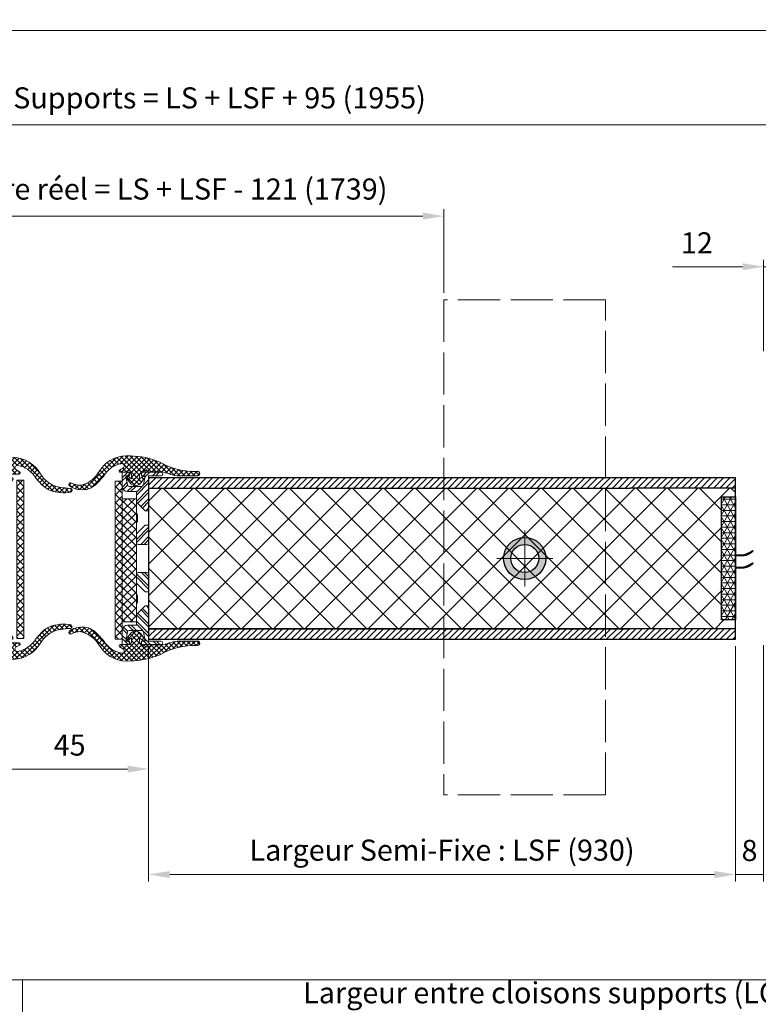
# Model space of a CAD drawing. Units: millimetres. Extents: x 0 to 353, y -12 to 494.
# Drawn here: x 176 to 281, y 282 to 422 of the extents above; entities that cross this region are included whole.
import ezdxf

# ---------------------------------------------------------------- set-up
doc = ezdxf.new("R2010")
doc.units = ezdxf.units.MM
doc.header["$PDMODE"] = 2
doc.header["$PDSIZE"] = 10
for name, pattern in [('AM_ISO02W050', [7.5, 6, -1.5]), ('AM_ISO08W050', [18, 12, -1.5, 3, -1.5]), ('AM_ISO08W050x2', [9, 6, -0.75, 1.5, -0.75])]:
    doc.linetypes.add(name, pattern=pattern)
for name, color, linetype, lineweight in [('AEL-AM_0', 7, 'Continuous', 40), ('AEL-AM_2', 6, 'Continuous', 20), ('AEL-AM_8', 1, 'Continuous', 15), ('AM_0', 7, 'Continuous', 40), ('AM_1', 30, 'Continuous', 30), ('AM_2', 6, 'Continuous', 20), ('AM_3', 1, 'AM_ISO02W050', 15), ('AM_5', 3, 'Continuous', 20), ('AM_7', 4, 'AM_ISO08W050', 18), ('AM_8', 1, 'Continuous', 15)]:
    doc.layers.add(name, color=color, linetype=linetype, lineweight=lineweight)
doc.layers.add('AM_VIEWS', color=1, linetype='Continuous', lineweight=15, plot=False)
doc.styles.get("Standard").update_dxf_attribs({"font": 'arial.ttf'})
doc.dimstyles.new('MAL-ISO$0', dxfattribs={"dimtxt": 3, "dimasz": 3, "dimexe": 1, "dimexo": 1, "dimgap": 1.5, "dimtad": 1, "dimtxsty": 'Standard', "dimcen": 0, "dimclrd": 256, "dimclre": 256, "dimclrt": 3, "dimadec": 1, "dimazin": 2, "dimtp": 0.1, "dimtm": 0.1, "dimtfac": 0.71, "dimtmove": 0, "dimatfit": 3, "dimfxl": 1, "dimlwd": -1, "dimlwe": -1, "dimarcsym": 1})
pattern_1 = [(45, (697.4247843897651, -84.30601415927998), (-0.4490128060534576, 0.4490128060534577), [])]
pattern_2 = [(45, (-156.8887461290738, -245.1853109604601), (-1.347038418160373, 1.347038418160373), []), (45, (-155.9907201290738, -245.1853109604601), (-1.347038418160373, 1.347038418160373), [])]

# ---------------------------------------------------------------- blocks, each defined once
blk = doc.blocks.new('*D23')
at = {"layer": 'AM_5', "transparency": 16777216}
for p, q in [((201.3536008430221, 268.1774938959812), (201.3536008430221, 280.8220575971649)), ((303.3646195947264, 268.1774938959811), (303.3646195947264, 280.8220575971649)), ((204.3536008430221, 279.8220575971649), (300.3646195947264, 279.8220575971649))]:
    blk.add_line(p, q, dxfattribs=at)
for points in [[(204.3536008430221, 280.3220575971649), (204.3536008430221, 279.3220575971649), (201.3536008430221, 279.8220575971649)], [(300.3646195947264, 280.3220575971649), (300.3646195947264, 279.3220575971649), (303.3646195947264, 279.8220575971649)]]:
    blk.add_solid(points, dxfattribs=at)
at = {"layer": 'Defpoints', "color": 0, "transparency": 16777216}
for p in [(303.3646195947264, 279.8220575971649), (201.3536008430221, 267.1774938959812), (303.3646195947264, 267.1774938959811)]:
    blk.add_point(p, dxfattribs=at)
at = {"layer": 'AM_5', "color": 3, "transparency": 16777216, "insert": (252.3591102188743, 283.2886333133996), "char_height": 3, "attachment_point": 5}
blk.add_mtext('Largeur entre cloisons supports (LCS)', dxfattribs=at)
blk = doc.blocks.new('*D30')
at = {"layer": 'AM_5', "transparency": 16777216}
for p, q in [((278.2445157865301, 332.970174316874), (278.2445157865301, 299.5026630542921)), ((282.2445157865301, 333.1215026639814), (282.2445157865301, 299.5026630542921)), ((275.2445157865301, 300.5026630542921), (272.2445157865301, 300.5026630542921)), ((278.2445157865301, 300.5026630542921), (282.2445157865301, 300.5026630542921)), ((285.2445157865301, 300.5026630542921), (288.2445157865301, 300.5026630542921))]:
    blk.add_line(p, q, dxfattribs=at)
for points in [[(275.2445157865301, 301.0026630542921), (275.2445157865301, 300.0026630542921), (278.2445157865301, 300.5026630542921)], [(285.2445157865301, 301.0026630542921), (285.2445157865301, 300.0026630542921), (282.2445157865301, 300.5026630542921)]]:
    blk.add_solid(points, dxfattribs=at)
at = {"layer": 'Defpoints', "color": 0, "transparency": 16777216}
for p in [(278.2445157865301, 333.970174316874), (282.2445157865301, 334.1215026639814), (282.2445157865301, 300.5026630542921)]:
    blk.add_point(p, dxfattribs=at)
at = {"layer": 'AM_5', "color": 3, "transparency": 16777216, "insert": (280.2445157865301, 303.5343820174572), "char_height": 3, "attachment_point": 5}
blk.add_mtext('8', dxfattribs=at)
blk = doc.blocks.new('*D31')
at = {"layer": 'AM_5', "transparency": 16777216}
for p, q in [((129.0031215603091, 383.2702786902865), (129.0031215603091, 395.1683114598268)), ((236.7445157865301, 383.2702786902865), (236.7445157865301, 395.1683114598268)), ((132.0031215603091, 394.1683114598268), (233.7445157865301, 394.1683114598268))]:
    blk.add_line(p, q, dxfattribs=at)
for points in [[(132.0031215603091, 394.6683114598268), (132.0031215603091, 393.6683114598268), (129.0031215603091, 394.1683114598268)], [(233.7445157865301, 394.6683114598268), (233.7445157865301, 393.6683114598268), (236.7445157865301, 394.1683114598268)]]:
    blk.add_solid(points, dxfattribs=at)
at = {"layer": 'Defpoints', "color": 0, "transparency": 16777216}
for p in [(236.7445157865301, 394.1683114598268), (129.0031215603091, 382.2702786902865), (236.7445157865301, 382.2702786902865)]:
    blk.add_point(p, dxfattribs=at)
at = {"layer": 'AM_5', "color": 3, "transparency": 16777216, "insert": (182.8738186734196, 397.6348871760615), "char_height": 3, "attachment_point": 5}
blk.add_mtext('Largeur passage libre réel = LS + LSF - 121 (1739)', dxfattribs=at)
blk = doc.blocks.new('*D32')
at = {"layer": 'AM_5', "transparency": 16777216}
for p, q in [((72.50312156030913, 397.0702221370628), (72.50312156030913, 408.1367949709264)), ((293.2445157865297, 397.0702221370637), (293.2445157865297, 408.1367949709264)), ((75.50312156030913, 407.1367949709264), (290.2445157865297, 407.1367949709264))]:
    blk.add_line(p, q, dxfattribs=at)
for points in [[(75.50312156030913, 407.6367949709264), (75.50312156030913, 406.6367949709264), (72.50312156030913, 407.1367949709264)], [(290.2445157865297, 407.6367949709264), (290.2445157865297, 406.6367949709264), (293.2445157865297, 407.1367949709264)]]:
    blk.add_solid(points, dxfattribs=at)
at = {"layer": 'Defpoints', "color": 0, "transparency": 16777216}
for p in [(293.2445157865297, 407.1367949709264), (72.50312156030913, 396.0702221370628), (293.2445157865297, 396.0702221370637)]:
    blk.add_point(p, dxfattribs=at)
at = {"layer": 'AM_5', "color": 3, "transparency": 16777216, "insert": (182.8738186734194, 410.603370687161), "char_height": 3, "attachment_point": 5}
blk.add_mtext('Largeur entre Cloisons Supports = LS + LSF + 95 (1955)', dxfattribs=at)
blk = doc.blocks.new('*D46')
at = {"layer": 'AM_5', "transparency": 16777216}
for p, q in [((172.2122403979003, 332.9701743168743), (172.2122403979003, 314.5026630542921)), ((194.7122403971109, 332.9701743168743), (194.7122403971109, 314.5026630542921)), ((175.2122403979003, 315.5026630542921), (191.7122403971109, 315.5026630542921))]:
    blk.add_line(p, q, dxfattribs=at)
for points in [[(175.2122403979003, 316.0026630542921), (175.2122403979003, 315.0026630542921), (172.2122403979003, 315.5026630542921)], [(191.7122403971109, 316.0026630542921), (191.7122403971109, 315.0026630542921), (194.7122403971109, 315.5026630542921)]]:
    blk.add_solid(points, dxfattribs=at)
at = {"layer": 'Defpoints', "color": 0, "transparency": 16777216}
for p in [(172.2122403979003, 333.9701743168743), (194.7122403971109, 333.9701743168743), (194.7122403971109, 315.5026630542921)]:
    blk.add_point(p, dxfattribs=at)
at = {"layer": 'AM_5', "color": 3, "transparency": 16777216, "insert": (183.4622403975056, 318.5282428632962), "char_height": 3, "attachment_point": 5}
blk.add_mtext('45', dxfattribs=at)
blk = doc.blocks.new('*D47')
at = {"layer": 'AM_5', "transparency": 16777216}
for p, q in [((194.7122403971109, 332.9701743168743), (194.7122403971109, 299.5026630542922)), ((278.2445157865301, 332.970174316874), (278.2445157865301, 299.5026630542922)), ((197.7122403971109, 300.5026630542922), (275.2445157865301, 300.5026630542922))]:
    blk.add_line(p, q, dxfattribs=at)
for points in [[(197.7122403971109, 301.0026630542922), (197.7122403971109, 300.0026630542922), (194.7122403971109, 300.5026630542922)], [(275.2445157865301, 301.0026630542922), (275.2445157865301, 300.0026630542922), (278.2445157865301, 300.5026630542922)]]:
    blk.add_solid(points, dxfattribs=at)
at = {"layer": 'Defpoints', "color": 0, "transparency": 16777216}
for p in [(194.7122403971109, 333.9701743168743), (278.2445157865301, 333.970174316874), (278.2445157865301, 300.5026630542922)]:
    blk.add_point(p, dxfattribs=at)
at = {"layer": 'AM_5', "color": 3, "transparency": 16777216, "insert": (236.4783780918205, 303.9692387705269), "char_height": 3, "attachment_point": 5}
blk.add_mtext('{\\fArial|b1|i0|c0|p34;Largeur Semi-Fixe : LSF (930)}', dxfattribs=at)
blk = doc.blocks.new('*D34')
at = {"layer": 'AM_5', "transparency": 16777216}
for p, q in [((279.2445157865297, 386.9701743168746), (269.2602047360522, 386.9701743168746)), ((282.2445157865297, 374.9701743168746), (282.2445157865297, 387.9701743168746)), ((288.2445157865297, 386.9701743168746), (282.2445157865297, 386.9701743168746)), ((288.2445157865297, 375.9701743168746), (288.2445157865297, 387.9701743168746)), ((291.2445157865297, 386.9701743168746), (294.2445157865297, 386.9701743168746))]:
    blk.add_line(p, q, dxfattribs=at)
for points in [[(279.2445157865297, 387.4701743168746), (279.2445157865297, 386.4701743168746), (282.2445157865297, 386.9701743168746)], [(291.2445157865297, 387.4701743168746), (291.2445157865297, 386.4701743168746), (288.2445157865297, 386.9701743168746)]]:
    blk.add_solid(points, dxfattribs=at)
at = {"layer": 'Defpoints', "color": 0, "transparency": 16777216}
for p in [(282.2445157865297, 386.9701743168746), (288.2445157865297, 374.9701743168746), (282.2445157865297, 373.9701743168746)]:
    blk.add_point(p, dxfattribs=at)
at = {"layer": 'AM_5', "color": 3, "transparency": 16777216, "insert": (272.752360261291, 389.9763134710356), "char_height": 3, "attachment_point": 5}
blk.add_mtext('12', dxfattribs=at)
blk = doc.blocks.new('MLPO')
at = {"layer": 'AEL-AM_8'}
h = blk.add_hatch(dxfattribs=at)
h.set_pattern_fill('ANSI32', color=256, scale=0.2, style=0)
h.set_pattern_definition(pattern_2)
edge = h.paths.add_edge_path()
edge.add_arc((3.502241018166956, 0.5), 0.5, 270, 450)
edge.add_line((3.502241018166956, 1), (-1.550000000001035, 1))
edge.add_arc((-1.550000000001035, 0.5), 0.5, 90, 180)
edge.add_line((-2.050000000001035, 0.5), (-2.050000000001035, 0))
edge.add_line((-2.050000000001035, 0), (-1, 0))
edge.add_line((-1, 0), (-1.474863387978019, -2.590163934426016))
edge.add_arc((-1.966666666666413, -2.500000000000171), 0.4999999999998304, 269.9999999999381, 349.6111421845715, ccw=False)
edge.add_line((-1.966666666666981, -3), (-5.576436455807993, -3))
edge.add_arc((-5.57643645580805, -2.500000000000057), 0.4999999999999432, 189.4623222081541, 270.0000000000065, ccw=False)
edge.add_line((-6.069633417723878, -2.582199493653832), (-6.5, 0))
edge.add_line((-6.5, 0), (-5.450000000000045, 0))
edge.add_line((-5.450000000000045, 0), (-5.450000000000045, 0.5))
edge.add_arc((-5.950000000000045, 0.5), 0.5, 0, 90)
edge.add_line((-5.950000000000045, 1), (-7.5, 1))
edge.add_line((-7.5, 1), (-7.5, -3))
edge.add_arc((-6, -3.000000000000028), 1.499999999999972, 179.9999999999989, 270.0000000000011)
edge.add_line((-6, -4.5), (-3.5, -4.5))
edge.add_line((-3.5, -4.5), (-3.5, -7.5))
edge.add_line((-3.5, -7.5), (-1, -10))
edge.add_line((-1, -10), (0, -10))
edge.add_line((0, -10), (0, 0))
edge.add_line((0, 0), (3.502241018166956, 0))
h = blk.add_hatch(dxfattribs=at)
h.set_pattern_fill('ANSI32', color=256, scale=0.2, style=0)
h.set_pattern_definition(pattern_2)
edge = h.paths.add_edge_path()
edge.add_arc((-3, -19), 0.5, 180, 270)
edge.add_line((-3, -19.5), (-0.5, -19.5))
edge.add_arc((-0.5, -19), 0.5, 270, 360)
edge.add_line((0, -19), (0, -14))
edge.add_line((0, -14), (-1, -14))
edge.add_line((-1, -14), (-3.5, -16.5))
edge.add_line((-3.5, -16.5), (-3.5, -19))
at = {"layer": 'AEL-AM_2', "linetype": 'Continuous'}
for p, q in [((-3.5, -7.5), (-1, -10)), ((-1, -10), (0, -10)), ((0, -10), (0, -10)), ((-3.5, -16.5), (-1, -14)), ((-1, -14), (0, -14))]:
    blk.add_line(p, q, dxfattribs=at)
blk.add_lwpolyline([(0, -14), (0, -19, -0.414213562373095), (-0.5, -19.5), (-3, -19.5, -0.414213562373095), (-3.5, -19), (-3.5, -16.5), (-3.5, -13.30000000000001), (-3.200000000000045, -13), (-3.200000000000045, -11), (-3.5, -10.70000000000002), (-3.5, -7.5), (-3.5, -4.5), (-6, -4.5, -0.414213562373095), (-7.5, -3), (-7.5, 1), (-5.950000000000045, 1, -0.414213562373095), (-5.450000000000045, 0.5), (-5.450000000000045, 0), (-6.5, 0), (-6.069633417723878, -2.582199493653832, 0.3666293647009343), (-5.576436455807993, -3), (-1.966666666666981, -3, 0.3620499351818685), (-1.474863387978019, -2.590163934426016), (-1, 0), (-2.050000000001035, 0), (-2.050000000001035, 0.5, -0.414213562373095), (-1.550000000001035, 1), (3.502241018166956, 1, -0.9999999999999999), (3.502241018166956, 0), (0, 0), (0, -10), (0, -19)], format="xyb", dxfattribs=at)
for points in [[(-6.362202547933009, -0.5169246085480097), (-6.362202547933009, -0.5169246085480097)], [(-3.5, -4.5), (-3.5, -7.5)]]:
    blk.add_lwpolyline(points, dxfattribs=at)
blk = doc.blocks.new('HJIU')
at = {"layer": 'AEL-AM_8'}
h = blk.add_hatch(dxfattribs=at)
h.set_pattern_fill('_U', color=256, angle=45, style=0, double=1, pattern_type=0)
h.set_pattern_definition([(45, (-151.4253316878616, -246.1854182871665), (-0.7071067811865475, 0.7071067811865476), []), (135, (-151.4253316878616, -246.1854182871665), (-0.7071067811865476, -0.7071067811865475), [])])
edge = h.paths.add_edge_path()
edge.add_line((-8.194091966519977, 0.8784074029293265), (-9.611825921105606, -1.118010290440395))
edge.add_arc((-15.47430309654146, 3.906674134066975), 7.721145782744554, 280.8145640933632, 319.40037313268203, ccw=False)
edge.add_arc((-13.83057350729882, 2.3041192378316), 5.984637993719078, 243.6010296306404, 268.1327451463394, ccw=False)
edge.add_arc((-16.74776886284133, -3.465290848673675), 0.4825505577312358, 57.91619874635587, 233.6954646081182)
edge.add_arc((-14.02366795747395, 0.03487147513604327), 4.917680633224477, 232.2629818007764, 237.1838394665811)
edge.add_arc((-16.88887986531574, -4.597949498662047), 0.5384920379545408, 48.34347448068729, 68.18630455283608, ccw=False)
edge.add_arc((-14.02366795747378, 0.03487147513592959), 4.917680633224467, 239.3459395669386, 264.5169598147045)
edge.add_arc((-13.31546278080702, 3.19863672789964), 8.144599743934373, 261.6831397989062, 278.527309746228)
edge.add_arc((-14.08422912208732, 1.658019250295951), 6.807192178753267, 286.8787870485331, 315.1132879301073)
edge.add_line((-9.261309481095623, -3.145865791523391), (-7.345605253803626, -1.071874517627379))
edge.add_arc((-1.004672413181993, -4.767480099433698), 7.339273118337485, 99.63170679268461, 149.7656262823958, ccw=False)
edge.add_arc((-2.150540361198523, 1.801139926124534), 0.6722278064735444, -50.93750395037563, 97.0149310449637, ccw=False)
edge.add_line((-1.726924112085669, 1.279182554988012), (-2.808815651144641, 0.6439707648945898))
edge.add_line((-2.808815651144641, 0.6439707648945898), (-2.809443680627595, 0.6436020294736124))
edge.add_arc((-2.634893490476429, 0.3477468644304906), 0.3435084388548426, 120.5399789076936, 271.2228641103272)
edge.add_line((-2.627562544737884, 0.004316660751356949), (2.842170943040401e-14, 0))
edge.add_line((0, 0), (0.6213984974143898, -0.6213984974153846))
edge.add_line((0.6213984974144182, -0.6213984974153846), (0.6213984974144182, -1.891569089632384))
edge.add_line((0.6213984974144182, -1.891569089632384), (-0.4619500560315828, -1.112142772536373))
edge.add_line((-0.4619500560315828, -1.112142772536373), (-0.5396934886179565, -1.056209456203135))
edge.add_arc((-0.6737801699815691, -1.324576298195382), 0.2999999999999977, 63.45147417840359, 222.1866157235198)
edge.add_line((-0.8960686169203882, -1.526040553976713), (0.2150409606474852, -3.034386100564575))
edge.add_arc((1.72139849741427, -1.924740973080162), 1.870942366168449, 216.376893197623, 323.6231068023448)
edge.add_line((3.227756034180402, -3.034386100565399), (4.338865611753562, -1.52604055397191))
edge.add_arc((4.116577164810224, -1.324576298195581), 0.2999999999999649, 317.813384277764, 330.0244607927561)
edge.add_line((4.376448800472758, -1.47446536710342), (4.41271986608092, -1.276623191058803))
edge.add_arc((4.116577164810224, -1.324576298195581), 0.2999999999999883, 9.197823576310277, 116.548525821628)
edge.add_line((3.982490483446441, -1.056209456203419), (2.821398497414378, -1.891569089632384))
edge.add_line((2.821398497414407, -1.891569089632384), (2.821398497414407, -0.6037802178915399))
edge.add_line((2.821398497414407, -0.6037802178915399), (3.941730091395556, 0.516551376091769))
edge.add_line((3.941730091395527, 0.516551376091769), (4.240023132535356, -0.0001073267063986805))
edge.add_line((4.240023132535384, -0.0001073267063986805), (4.701903347887423, 0.7998926732936127))
edge.add_line((4.701903347887423, 0.7998926732936127), (5.163783563238439, -0.0001073267063986805))
edge.add_line((5.163783563238439, -0.0001073267063986805), (5.625663778590422, 0.7998926732936127))
edge.add_line((5.625663778590365, 0.7998926732936127), (6.076407156253367, 0.02926880640461604))
edge.add_arc((7.742703201062909, -11.01449623747058), 11.16876398055163, 70.65460943910051, 98.58013482819791, ccw=False)
edge.add_arc((14.32835545889662, 7.122708037026513), 8.128570416349872, 249.2048752333594, 270.2120962125989)
edge.add_line((14.35844554714299, -1.005806685857834), (19.3538837717374, -1.002827979621401))
edge.add_arc((19.36463393444143, -0.3596892069213027), 0.6432286117301936, 269.0423814826824, 455.0309229997576)
edge.add_arc((18.617602416696, 20.64719823760569), 20.37784318922315, 240.6585580552676, 271.9421807645003, ccw=False)
edge.add_arc((-0.009036122765223809, -17.25475846878118), 21.91395215067564, 66.77609042445282, 89.22042437005025)
edge.add_arc((-0.7264857865677641, -4.474499344700092), 9.187967822520731, 83.65376021139812, 144.3664040194806)
at = {"layer": 'AM_2', "linetype": 'Continuous'}
blk.add_lwpolyline([(3.982490483446441, -1.056209456203391), (2.821398497414407, -1.891569089632384), (2.821398497414407, -0.6037802178915399), (3.941730091395527, 0.516551376091769), (4.240023132535384, -0.0001073267063986805), (4.701903347887423, 0.7998926732936127), (5.163783563238439, -0.0001073267063986805), (5.625663778590365, 0.7998926732936127), (6.076407156253367, 0.02926880640461604, -0.1224547181952335), (11.44249009309812, -0.4763338831133126, 0.09191886525065263), (14.35844554714299, -1.005806685857834), (19.3538837717374, -1.002827979621401, 1.053674614409364), (19.30822704051286, 0.2810613758062459, -0.1373546987327712), (8.632192508487151, 2.883525137438227, 0.09824616407803426), (0.2891194498685081, 4.657165274163191, 0.2712847292294071), (-8.194091966519977, 0.8784074029292981), (-9.611825921105606, -1.118010290440395, -0.1699713925203294), (-14.02557681161409, -3.677340920622356, -0.1074504875329921), (-16.49145776280318, -3.056439212057228, 0.9638291938451088), (-17.03347593601052, -3.854169376118733, 0.1416710879686207), (-14.49355778321967, -4.86030843596555, 0.07362917942465633), (-12.10777498433293, -4.855926896229448, 0.1238233207488286), (-9.261309481095623, -3.145865791523391), (-7.345605253803569, -1.071874517627379, -0.2223077953008721), (-2.232638193851813, 2.468335676762848, -0.7532287083684591), (-1.726924112085669, 1.279182554988012), (-2.808815651144641, 0.6439707648945898), (-2.809443680627567, 0.6436020294736124, 0.7538886410868723), (-2.64335279428019, 0.004342601580304972, 0.01149342704698659), (-2.627562544737884, 0.004316660751356949), (0, 0), (0.6213984974144182, -0.6213984974153846), (0.6213984974144182, -1.891569089632384), (-0.4619500560315828, -1.112142772536373), (-0.5396934886179565, -1.056209456203135, 0.8297380502863643), (-0.8960686169203882, -1.526040553976713), (0.2150409606474568, -3.034386100564575, 0.5053894710267657), (3.227756034180402, -3.034386100565399), (4.338865611753533, -1.52604055397191, 0.8297380502771476)], format="xyb", close=True, dxfattribs=at)
blk = doc.blocks.new('HJIUM')
at = {"layer": 'AEL-AM_8'}
h = blk.add_hatch(dxfattribs=at)
h.set_pattern_fill('_U', color=256, angle=45, style=0, double=1, pattern_type=0)
h.set_pattern_definition([(135, (-114.4099153334696, -255.5042502853281), (0.7071067811865475, 0.7071067811865476), []), (45, (-114.4099153334696, -255.5042502853281), (0.7071067811865476, -0.7071067811865475), [])])
edge = h.paths.add_edge_path()
edge.add_line((-7.345605253803569, -1.071874517627379), (-9.26130948109558, -3.145865791523391))
edge.add_arc((-14.08422912208744, 1.658019250296007), 6.80719217875335, 284.42718974506, 315.11328793010733, ccw=False)
edge.add_arc((-15.45522778921116, 7.750732483191172), 13.05074207276591, 273.9121148287164, 283.5919968196215, ccw=False)
edge.add_arc((-15.48567056257946, 3.008537044775665), 8.329195975797711, 257.8244075198562, 276.34739025154073, ccw=False)
edge.add_arc((-17.18429125225975, -4.597949498662075), 0.5384920379545348, 131.656525519287, 263.80856562001986, ccw=False)
edge.add_arc((-20.04950316010206, 0.03487147513607169), 4.917680633224743, 300.6540604330669, 302.8161605334201)
edge.add_arc((-17.18429125225975, -4.597949498662075), 0.5384920379545303, 443.80856562001986, 471.8136954471936, ccw=False)
edge.add_arc((-18.16927715109517, 17.50823713835098), 21.59603961144392, 272.7683940773218, 279.7617582998466)
edge.add_arc((-15.57765241623906, 4.035317428127939), 7.883392185157424, 277.8008996987808, 319.1792889918856)
edge.add_line((-9.611825921105549, -1.118010290440395), (-8.194091966519935, 0.8784074029292981))
edge.add_arc((-0.7264857865677641, -4.474499344700092), 9.18796782252073, 443.6537602113983, 504.3664040194808, ccw=False)
edge.add_arc((-0.009036122765280652, -17.25475846878115), 21.91395215067562, 426.7760904244528, 449.22042437005024, ccw=False)
edge.add_arc((18.617602416696, 20.64719823760581), 20.37784318922327, 240.6585580552677, 271.9421807645002)
edge.add_arc((19.36463393444143, -0.3596892069213027), 0.6432286117302035, 269.04238148268234, 455.03092299975765, ccw=False)
edge.add_line((19.3538837717374, -1.002827979621401), (14.35844554714299, -1.005806685857834))
edge.add_arc((14.32835545889668, 7.122708037026513), 8.128570416349868, 249.20487523335902, 270.2120962125982, ccw=False)
edge.add_arc((7.742703201062966, -11.01449623747064), 11.1687639805517, 430.6546094391007, 458.5801348281982)
edge.add_line((6.076407156253367, 0.02926880640461604), (5.625663778590365, 0.7998926732936127))
edge.add_line((5.625663778590365, 0.7998926732936127), (5.163783563238383, -0.0001073267063986805))
edge.add_line((5.163783563238439, -0.0001073267063986805), (4.701903347887423, 0.7998926732936127))
edge.add_line((4.701903347887423, 0.7998926732936127), (4.240023132535384, -0.0001073267063986805))
edge.add_line((4.240023132535384, -0.0001073267063986805), (3.94173009139557, 0.516551376091769))
edge.add_line((3.941730091395527, 0.516551376091769), (2.821398497414364, -0.6037802178915399))
edge.add_line((2.821398497414407, -0.6037802178915399), (2.821398497414407, -1.891569089632384))
edge.add_line((2.82139849741435, -1.891569089632384), (3.982490483446398, -1.056209456203419))
edge.add_arc((4.116577164810224, -1.324576298195581), 0.2999999999999913, 369.19782357631027, 476.5485258216304, ccw=False)
edge.add_line((4.41271986608092, -1.276623191058803), (4.376448800472758, -1.47446536710342))
edge.add_arc((4.116577164810167, -1.324576298195581), 0.3000000000000038, 317.8133842777714, 330.0244607927602, ccw=False)
edge.add_line((4.338865611753533, -1.52604055397191), (3.227756034180359, -3.034386100565399))
edge.add_arc((1.721398497414214, -1.924740973080105), 1.870942366168457, 216.3768931976249, 323.6231068023436, ccw=False)
edge.add_line((0.2150409606474568, -3.034386100564575), (-0.8960686169204308, -1.526040553976713))
edge.add_arc((-0.6737801699816259, -1.324576298195382), 0.2999999999999968, 63.451474178403714, 222.1866157235198, ccw=False)
edge.add_line((-0.5396934886180134, -1.056209456203135), (-0.4619500560316396, -1.112142772536373))
edge.add_line((-0.4619500560316396, -1.112142772536373), (0.6213984974143614, -1.891569089632384))
edge.add_line((0.6213984974143614, -1.891569089632384), (0.6213984974143614, -0.6213984974153846))
edge.add_line((0.6213984974143614, -0.6213984974153846), (-2.842170943040401e-14, 0))
edge.add_line((0, 0), (-2.627562544737913, 0.004316660751356949))
edge.add_arc((-2.634893490476429, 0.3477468644304906), 0.3435084388548734, 120.5399789076956, 271.22286411032724, ccw=False)
edge.add_line((-2.809443680627567, 0.6436020294736124), (-1.726924112085626, 1.279182554987983))
edge.add_arc((-2.150540361198466, 1.801139926124506), 0.672227806473497, 309.0624960496224, 457.0149310449667)
edge.add_arc((-1.00467241318205, -4.767480099433783), 7.339273118337475, 459.6317067926843, 509.765626282395)
at = {"layer": 'AM_2', "linetype": 'Continuous'}
blk.add_lwpolyline([(-17.24236801200163, -5.133300565643651, -1.000000000000025), (-17.12621449251799, -4.06259843168047, 0.0305237822551007), (-14.50763068797869, -3.77511955363255, 0.1825349906297193), (-9.611825921105606, -1.118010290440395), (-8.194091966519977, 0.8784074029292981, -0.2712847292294071), (0.2891194498685081, 4.657165274163191, -0.09824616407803426), (8.632192508487151, 2.883525137438227, 0.1373546987327712), (19.30822704051286, 0.2810613758062459, -1.053674614409363), (19.3538837717374, -1.002827979621401), (14.35844554714299, -1.005806685857834, -0.09191886525065263), (11.44249009309812, -0.4763338831133126, 0.1224547181952335), (6.076407156253367, 0.02926880640461604), (5.625663778590365, 0.7998926732936127), (5.163783563238439, -0.0001073267063986805), (4.701903347887423, 0.7998926732936127), (4.240023132535384, -0.0001073267063986805), (3.941730091395527, 0.516551376091769), (2.821398497414407, -0.6037802178915399), (2.82139849741435, -1.891569089632384), (3.982490483446441, -1.056209456203419, -0.8297380502771472), (4.338865611753533, -1.52604055397191), (3.227756034180345, -3.034386100565399, -0.5053894710267659), (0.2150409606474568, -3.034386100564575), (-0.896068616920445, -1.526040553976713, -0.8297380502863643), (-0.5396934886180134, -1.056209456203135), (-0.4619500560316396, -1.112142772536373), (0.6213984974143614, -1.891569089632384), (0.6213984974143614, -0.6213984974153846), (0, 0), (-2.627562544737884, 0.004316660751356949, -0.01149342704698636), (-2.64335279428019, 0.004342601580304972, -0.7538886410869025), (-2.809443680627567, 0.6436020294736124), (-2.808815651144641, 0.6439707648945898), (-1.726924112085612, 1.279182554987983, 0.7532287083684597), (-2.232638193851813, 2.468335676762848, 0.2223077953008723), (-7.345605253803569, -1.071874517627379), (-9.261309481095623, -3.145865791523391, -0.1346992629655231), (-12.3882205886257, -4.934508369130839, -0.04226158637665878), (-14.56482468729109, -5.26959973092508, -0.08099820015256552)], format="xyb", close=True, dxfattribs=at)
blk = doc.blocks.new('palusol p ou pl ou ef (br ou dl) 35x4')
at = {"layer": 'AM_8'}
h = blk.add_hatch(dxfattribs=at)
h.set_pattern_fill('ANSI37', color=256, scale=0.5, style=0, double=1)
h.set_pattern_definition([(45, (-263.9427455747709, 1055.632844395161), (-1.122532015133644, 1.122532015133644), []), (135, (-263.9427455747709, 1055.632844395161), (-1.122532015133644, -1.122532015133644), [])])
h.paths.add_polyline_path([(-17.50000000000006, 4), (-17.5, 0), (17.5, 0), (17.49999999999994, 4)])
at = {"layer": 'AEL-AM_2'}
blk.add_lwpolyline([(-17.5, 0), (17.5, 0), (17.49999999999994, 4), (-17.50000000000006, 4)], close=True, dxfattribs=at)
blk = doc.blocks.new('palusol pl 45x2')
at = {"layer": 'AM_8'}
h = blk.add_hatch(dxfattribs=at)
h.set_pattern_fill('ANSI37', color=256, scale=0.5, style=0, double=1)
h.set_pattern_definition([(45, (-258.9427455747709, 1055.632844395162), (-1.122532015133644, 1.122532015133644), []), (135, (-258.9427455747709, 1055.632844395162), (-1.122532015133644, -1.122532015133644), [])])
h.paths.add_polyline_path([(-22.5, 0), (22.5, 0), (22.49999999999994, 2), (-22.50000000000006, 2)])
at = {"layer": 'AEL-AM_2'}
blk.add_lwpolyline([(-22.5, 0), (22.5, 0), (22.49999999999994, 2), (-22.50000000000006, 2)], close=True, dxfattribs=at)
blk = doc.blocks.new('-DOUBLE LEVRE POUR PALUSOL EF DL')
at = {"layer": 'AM_8'}
for points in [[(-2.780336775896274, 1.708328203443898), (-2.784603703417984, 1.596593150103938), (-2.787569380890261, 1.484412546373978), (-2.789326754742149, 1.371818217279952), (-2.789588377318239, 1.145515683113895), (-2.786132142604118, 0.9179401478320675), (-2.779701622055825, 0.6893462116559012), (-2.771040387136223, 0.4599884748099227), (-2.750000060002264, 0), (-2.450343072118073, 0), (-2.483848857110103, 0.4364826881160274), (-2.498299915690211, 0.6541296500818108), (-2.51255462042477, 0.9186829469858794), (-2.519820199138842, 1.143542888962524), (-2.521952377232345, 1.35760139806871), (-2.518339030389159, 1.570288693690395), (-2.508056130555238, 1.781325298506494), (-2.490181074306491, 1.990449778618542), (-2.463791987941245, 2.197409941137246), (-2.427967403126791, 2.401958727648267), (-2.3819330515112, 2.603209644851057), (-2.325041856235096, 2.800779853738093), (-2.257193628145399, 2.997047844701459), (-2.179789415114282, 3.190819122476688), (-2.093817282863073, 3.382337540186284), (-2.00026902829272, 3.571841226316342), (-1.900143424039236, 3.759557606667436), (-1.79445356129639, 3.945692138482465), (-1.710051598901981, 4.087148992133991), (-1.596633337338229, 4.271777397128067), (-1.480269767878042, 4.455645261465861), (-1.242633782461951, 4.822113422379971), (-1.48420440464607, 4.999999999999973), (-1.617089238766041, 4.819107895359802), (-1.748442622236041, 4.637691419225804), (-1.87673310441023, 4.455226200100002), (-1.939251179182231, 4.363436445821897), (-2.000429234635874, 4.271187866487934), (-2.060075839444091, 4.178414915657876), (-2.117999562269866, 4.085052046893894), (-2.174008971786119, 3.991033713761913), (-2.227912636659932, 3.896294369825919), (-2.279519125560168, 3.800768468643815), (-2.328637007157961, 3.704390463783975), (-2.375074850119918, 3.607094808805863), (-2.418642657237967, 3.508816448319978), (-2.459251639773981, 3.409524980902009), (-2.496979282912151, 3.309246937617898), (-2.531918533080162, 3.208014143495793), (-2.56416233671388, 3.10585842356385), (-2.593803640244172, 3.002811602849999), (-2.620935390104192, 2.898905506381887), (-2.645650532723892, 2.794171959185856), (-2.668042014538228, 2.68864278629395), (-2.688202781978078, 2.582349812729939), (-2.706225781476122, 2.475324863525879), (-2.72220395946414, 2.367599763703757), (-2.736230262373908, 2.259206338298106), (-2.748397636639937, 2.150176412332024), (-2.758799028692181, 2.040541810835969), (-2.76752738496424, 1.93033435883784), (-2.77467565188789, 1.819585881363995)], [(0.9962807683423023, 1.832063697007925), (1.005225622306199, 1.936711643781791), (1.01624212679414, 2.040824646670444), (1.029445373502682, 2.144372986566168), (1.044950454125882, 2.247326944369888), (1.06287246035987, 2.349656800976391), (1.083326483901772, 2.451332837275231), (1.106427616444336, 2.552325334168927), (1.132290467211845, 2.652604697136212), (1.160957812389938, 2.752159880454883), (1.192325023139261, 2.851017901513842), (1.22626937830205, 2.949210449495013), (1.262668156711356, 3.046769213597145), (1.301398637204358, 3.143725883011939), (1.342338098621155, 3.240112146938372), (1.385363819794748, 3.335959694567237), (1.43035307957058, 3.431300215084775), (1.477183156778665, 3.526165397698833), (1.525731330263397, 3.620586931595881), (1.575874878855672, 3.714596505970349), (1.627491081405083, 3.808225810023032), (1.680457216733515, 3.901506532950634), (1.734650563680134, 3.994470363904156), (1.789948401099991, 4.087148992146922), (1.903366662661853, 4.271777397124424), (2.019730232117894, 4.455645261464952), (2.257366217538021, 4.822113422379971), (2.015795595353921, 5), (1.882910761229425, 4.819107895365278), (1.751557377763845, 4.637691419229441), (1.623266895588955, 4.455226200104107), (1.560748820813018, 4.363436445820071), (1.499570765364894, 4.271187866494529), (1.43992416055616, 4.17841491565855), (1.382000437726788, 4.085052046889587), (1.325991028216521, 3.991033713767592), (1.272087363337135, 3.896294369824545), (1.220480874440852, 3.800768468643582), (1.171362992840642, 3.704390463780555), (1.124925149880482, 3.60709480880314), (1.081357342761123, 3.508816448317475), (1.040748360225194, 3.40952498089996), (1.003020717086827, 3.309246937618354), (0.9680814669207791, 3.208014143495348), (0.9358376632863497, 3.105858423564086), (0.9061963597556257, 3.002811602846577), (0.8790646098959485, 2.898905506380515), (0.8543494672753411, 2.794171959184951), (0.8319579854623953, 2.688642786294167), (0.8117972180219226, 2.582349812731081), (0.793774218523879, 2.475324863524065), (0.7777960405356907, 2.367599763703993), (0.7637697376264896, 2.259206338299691), (0.7516023633599218, 2.150176412332257), (0.7412009713075918, 2.040541810835293), (0.73247261503559, 1.930334358836262), (0.7253243481123945, 1.819585881366493), (0.7196632241037548, 1.708328203446172), (0.7153962965820142, 1.596593150102763), (0.7124306191096821, 1.484412546374415), (0.7106732452578228, 1.371818217280861), (0.7104116226817325, 1.145515683112762), (0.7138678573959112, 0.9179401478286309), (0.7202983779443457, 0.6893462116559022), (0.7289596128636902, 0.4599884748090517), (0.7499999399977071, 2.273736754432321e-13), (1.04965692788187, 4.547473508864641e-13), (1.016151142889839, 0.4364826881164845), (1.001700084309903, 0.6541296500820408), (0.9900112264278391, 0.8710633535342822), (0.9854903519879485, 0.9791884355586262), (0.9820053028100517, 1.087046045633542), (0.9796711705901373, 1.194606464667459), (0.9786030470221192, 1.301839973545157), (0.9789160238040608, 1.408716853173019), (0.9807251926321499, 1.515207384435143), (0.9841456451999591, 1.621281848234048), (0.9892924732036761, 1.726910525460426)]]:
    blk.add_hatch(color=256, dxfattribs=at).paths.add_polyline_path(points)
at = {"layer": 'AEL-AM_2'}
for points in [[(-2.750000060002264, 0), (-2.771040387136225, 0.4599884748099612), (-2.779701622055825, 0.6893462116559022), (-2.786132142604117, 0.9179401478320415), (-2.789588377318239, 1.145515683113899), (-2.789326754742149, 1.371818217279952), (-2.787569380890261, 1.48441254637396), (-2.784603703417986, 1.596593150103899), (-2.780336775896274, 1.708328203443898), (-2.77467565188789, 1.819585881363992), (-2.767527384964239, 1.930334358837854), (-2.758799028692181, 2.040541810835975), (-2.748397636639936, 2.15017641233203), (-2.736230262373908, 2.2592063382981), (-2.722203959464139, 2.367599763703765), (-2.706225781476121, 2.475324863525884), (-2.688202781978077, 2.582349812729944), (-2.66804201453823, 2.68864278629394), (-2.645650532723892, 2.79417195918586), (-2.620935390104194, 2.89890550638188), (-2.593803640244175, 3.002811602849988), (-2.564162336713878, 3.105858423563859), (-2.531918533080159, 3.208014143495802), (-2.49697928291215, 3.3092469376179), (-2.459251639773981, 3.409524980902006), (-2.418642657237967, 3.508816448319976), (-2.375074850119915, 3.607094808805869), (-2.328637007157965, 3.704390463783966), (-2.279519125560171, 3.80076846864381), (-2.227912636659937, 3.89629436982591), (-2.174008971786122, 3.991033713761908), (-2.117999562269858, 4.085052046893907), (-2.060075839444096, 4.178414915657868), (-2.000429234635874, 4.271187866487935), (-1.939251179182236, 4.36343644582189), (-1.876733104410221, 4.455226200100014), (-1.748442622236041, 4.637691419225803), (-1.617089238766027, 4.819107895359821), (-1.48420440464605, 5), (-1.484204404646107, 5), (-1.242633782461951, 4.822113422379971), (-1.242633782461951, 4.822113422379971), (-1.480269767878042, 4.455645261465861), (-1.596633337338233, 4.271777397128062), (-1.710051598901998, 4.087148992133962), (-1.765349436315944, 3.994470363907794), (-1.819542783269924, 3.901506532933809), (-1.87250891859793, 3.808225810019849), (-1.92412512114214, 3.714596505973986), (-1.974268669736091, 3.620586931597927), (-2.022816843220141, 3.526165397702016), (-2.069646920430102, 3.431300215087958), (-2.114636180204059, 3.335959694565872), (-2.157661901380095, 3.240112146939964), (-2.198601362795841, 3.143725883013985), (-2.237331843290292, 3.046769213598054), (-2.273730621697894, 2.949210449495922), (-2.307674976859914, 2.851017901513842), (-2.339042187609891, 2.752159880457839), (-2.367709532788183, 2.652604697135985), (-2.393572383555863, 2.552325334169836), (-2.416673516098115, 2.451332837275913), (-2.437127539639903, 2.349656800975936), (-2.455049545874033, 2.247326944369888), (-2.470554626497858, 2.144372986565941), (-2.483757873206002, 2.040824646669989), (-2.494774377694, 1.936711643781791), (-2.50371923165784, 1.832063697009744), (-2.510707526796239, 1.726910525459971), (-2.515854354800183, 1.621281848232002), (-2.519274807367935, 1.515207384433779), (-2.52108397619412, 1.408716853171882), (-2.521396952977909, 1.301839973547885), (-2.520328829409834, 1.194606464667913), (-2.517994697189977, 1.087046045633997), (-2.514509648012051, 0.9791884355558977), (-2.509988773572047, 0.8710633535338275), (-2.498299915690211, 0.6541296500818135), (-2.483848857110104, 0.4364826881160297), (-2.450343072118073, 0)], [(1.049656927881927, 0), (1.016151142889896, 0.4364826881160297), (1.001700084309789, 0.6541296500818135), (0.9900112264279528, 0.8710633535338275), (0.9854903519879485, 0.9791884355558977), (0.9820053028100233, 1.087046045633997), (0.9796711705901657, 1.194606464667913), (0.9786030470220908, 1.301839973547885), (0.9789160238040608, 1.408716853171882), (0.9807251926320646, 1.515207384433779), (0.984145645199817, 1.621281848232002), (0.9892924732037613, 1.726910525459971), (0.9962807683421602, 1.832063697009744), (1.005225622306, 1.936711643781791), (1.016242126793998, 2.040824646669989), (1.029445373502142, 2.144372986565941), (1.044950454125967, 2.247326944369888), (1.062872460360097, 2.349656800975936), (1.083326483901885, 2.451332837275913), (1.106427616444137, 2.552325334169836), (1.132290467211817, 2.652604697135985), (1.160957812390109, 2.752159880457839), (1.192325023140086, 2.851017901513842), (1.226269378302106, 2.949210449495922), (1.262668156709708, 3.046769213598054), (1.301398637204159, 3.143725883013985), (1.342338098619905, 3.240112146939964), (1.385363819795941, 3.335959694565872), (1.430353079569898, 3.431300215087958), (1.477183156779859, 3.526165397702016), (1.525731330263909, 3.620586931597927), (1.57587487885786, 3.714596505973986), (1.62749108140207, 3.808225810019849), (1.680457216730076, 3.901506532933809), (1.734650563684056, 3.994470363907794), (1.789948401098002, 4.087148992133962), (1.903366662661767, 4.271777397128062), (2.019730232121958, 4.455645261465861), (2.257366217538049, 4.822113422379971), (2.257366217537992, 4.822113422379971), (2.01579559535395, 5), (2.01579559535395, 5), (1.882910761233973, 4.819107895359821), (1.751557377763959, 4.637691419225803), (1.623266895589779, 4.455226200100014), (1.560748820817764, 4.36343644582189), (1.499570765364126, 4.271187866487935), (1.439924160555904, 4.178414915657868), (1.382000437730142, 4.085052046893907), (1.325991028213878, 3.991033713761908), (1.272087363340063, 3.89629436982591), (1.220480874439829, 3.80076846864381), (1.171362992842035, 3.704390463783966), (1.124925149880085, 3.607094808805869), (1.081357342762033, 3.508816448319976), (1.040748360226019, 3.409524980902006), (1.00302071708785, 3.3092469376179), (0.9680814669198412, 3.208014143495802), (0.9358376632861223, 3.105858423563859), (0.9061963597558247, 3.002811602849988), (0.8790646098958064, 2.89890550638188), (0.8543494672761085, 2.79417195918586), (0.83195798546177, 2.68864278629394), (0.8117972180219226, 2.582349812729944), (0.793774218523879, 2.475324863525884), (0.7777960405358613, 2.367599763703765), (0.7637697376260917, 2.2592063382981), (0.7516023633600639, 2.15017641233203), (0.7412009713078191, 2.040541810835975), (0.7324726150357606, 1.930334358837854), (0.7253243481121103, 1.819585881363992), (0.7196632241037264, 1.708328203443898), (0.7153962965820142, 1.596593150103899), (0.7124306191097389, 1.48441254637396), (0.7106732452578512, 1.371818217279952), (0.710411622681761, 1.145515683113899), (0.7138678573958828, 0.9179401478320415), (0.7202983779441752, 0.6893462116559022), (0.7289596128637754, 0.4599884748099612), (0.7499999399977355, 0)]]:
    blk.add_lwpolyline(points, dxfattribs=at)
at = {"layer": 'AM_2'}
for p, q in [((-2.750000060002264, 0), (-2.450343072118073, 0)), ((0.7499999399977355, 0), (1.049656927881927, 0))]:
    blk.add_line(p, q, dxfattribs=at)
blk = doc.blocks.new('Joint EFDL6 35x4')
at = {"layer": 'AM_8'}
h = blk.add_hatch(dxfattribs=at)
h.set_pattern_fill('NET3', color=256, scale=0.25, style=0)
h.set_pattern_definition([(180.0000000000004, (239.9554943893996, 457.0754058669893), (-5.766826008027145e-15, 0.79375), []), (120.0000000000004, (239.9554943893996, 457.0754058669893), (0.6874076642538951, 0.3968750000000051), []), (60.00000000000043, (239.9554943893996, 457.0754058669893), (0.687407664253901, -0.3968749999999948), [])])
h.paths.add_polyline_path([(156.5357952397202, 338.8265283428555), (158.53579523972, 338.8265283428555), (158.5357952397202, 321.3265283428555), (156.5357952397202, 321.3265283428555), (156.5357952397202, 327.9765283428555)])
at = {"layer": 'AM_1'}
blk.add_lwpolyline([(158.5357952397202, 321.3265283428555), (156.5357952397202, 321.3265283428555), (156.53579523972, 338.8265283428555), (158.53579523972, 338.8265283428555)], close=True, dxfattribs=at)
at = {"layer": 'AM_2', "xscale": -0.5, "yscale": 0.5, "zscale": 0.5, "rotation": 270}
blk.add_blockref('-DOUBLE LEVRE POUR PALUSOL EF DL', (158.5357952397202, 330.0765283428555), dxfattribs=at)

msp = doc.modelspace()

# ---------------------------------------------------------------- hatches: boundary and pattern name
at = {"layer": 'AM_8'}
h = msp.add_hatch(dxfattribs=at)
h.set_pattern_fill('ANSI31', color=256, scale=0.2, style=0)
h.set_pattern_definition(pattern_1)
h.paths.add_polyline_path([(194.7122403971109, 356.9701743168749), (194.7122403971109, 355.4701743168749), (250.66054138572, 355.4701743168756), (278.24451578653, 355.4701743168756), (278.2445157865303, 356.9701743168751)])
h = msp.add_hatch(dxfattribs=at)
h.set_pattern_fill('ANSI37', color=256, style=0)
h.set_pattern_definition([(45, (2773.995059389812, -4969.707662428998), (-2.245064030267288, 2.245064030267288), []), (135, (2773.995059389812, -4969.707662428998), (-2.245064030267288, -2.245064030267288), [])])
h.paths.add_polyline_path([(263.2445157865301, 335.470174316874), (278.2445157865301, 335.470174316874), (278.2445157865301, 336.7201743168745), (276.2445157865301, 336.7201743168745), (276.2445157865297, 354.2201743168745), (278.2445157865301, 354.2201743168745), (278.2445157865301, 355.4701743168751), (263.2445157865301, 355.4701743168751), (194.7122403971109, 355.4701743168746), (194.7122403971109, 335.4701743168743)])
h = msp.add_hatch(color=256, dxfattribs=at)
h.paths.add_polyline_path([(251.2445157865301, 345.4701743168737, 1), (245.2445157865301, 345.4701743168737, 1)])
h.paths.add_polyline_path([(250.2392686446614, 345.4701743168737, -1), (246.2497629283989, 345.4701743168737, -1)], flags=16)
h = msp.add_hatch(color=256, dxfattribs=at)
h.paths.add_polyline_path([(251.2445157865301, 345.4701743168737, 1), (245.2445157865301, 345.4701743168737, 1)])
h.paths.add_polyline_path([(250.2392686446614, 345.4701743168737, -1), (246.2497629283989, 345.4701743168737, -1)], flags=16)
h = msp.add_hatch(color=256, dxfattribs=at)
h.paths.add_polyline_path([(251.2445157865301, 345.4701743168737, 1), (245.2445157865301, 345.4701743168737, 1)])
h.paths.add_polyline_path([(250.2392686446614, 345.4701743168737, -1), (246.2497629283989, 345.4701743168737, -1)], flags=16)
h = msp.add_hatch(color=256, dxfattribs=at)
h.paths.add_polyline_path([(251.2445157865301, 345.4701743168737, 1), (245.2445157865301, 345.4701743168737, 1)])
h.paths.add_polyline_path([(250.2392686446614, 345.4701743168737, -1), (246.2497629283989, 345.4701743168737, -1)], flags=16)
h = msp.add_hatch(dxfattribs=at)
h.set_pattern_fill('ANSI31', color=256, scale=0.2, style=0)
h.set_pattern_definition(pattern_1)
h.paths.add_polyline_path([(194.7122403971109, 335.4701743168743), (194.7122403971109, 333.9701743168743), (278.2445157865301, 333.970174316874), (278.2445157865301, 335.470174316874)])

# ---------------------------------------------------------------- linework, layer by layer
at = {"layer": 'AM_1'}
for p, q in [((194.7122403971109, 356.9701743168749), (278.2445157865301, 356.9701743168746)), ((194.7122403971109, 356.9701743168749), (194.7122403971109, 333.9701743168743)), ((278.2445157865301, 333.970174316874), (278.2445157865301, 356.9701743168746)), ((194.7122403971109, 355.4701743168751), (263.2445157865301, 355.4701743168751)), ((278.2445157865301, 355.4701743168751), (263.2445157865301, 355.4701743168751)), ((278.2445157865301, 335.470174316874), (194.7122403971109, 335.470174316874)), ((194.7122403971109, 335.470174316874), (263.2445157865301, 335.470174316874)), ((194.7122403971109, 333.9701743168743), (278.2445157865301, 333.970174316874))]:
    msp.add_line(p, q, dxfattribs=at)
for radius in [3, 3, 3, 3, 1.994752858131285, 1.994752858131285, 1.994752858131285, 1.994752858131285]:
    msp.add_circle((248.2445157865301, 345.4701743168737), radius, dxfattribs=at)
at = {"layer": 'AM_3'}
for p, q in [((236.7445157865301, 382.2702786902865), (236.7445157865301, 311.8378279549416)), ((236.7445157865301, 382.2702786902865), (236.7445157865301, 311.8378279549416)), ((259.7445157865301, 382.2702786902865), (236.7445157865301, 382.2702786902865)), ((259.7445157865301, 311.8378279549416), (259.7445157865301, 382.2702786902865)), ((259.7445157865301, 311.8378279549416), (259.7445157865301, 382.2702786902865)), ((259.7445157865301, 311.8378279549416), (236.7445157865301, 311.8378279549416))]:
    msp.add_line(p, q, dxfattribs=at)
at = {"layer": 'AM_7', "linetype": 'AM_ISO08W050x2'}
for q in [(248.2445157865301, 349.4596800331363), (248.2445157865301, 349.4596800331363), (244.2550100702676, 345.4701743168737), (244.2550100702676, 345.4701743168737), (244.5382280359196, 345.4701743168737), (244.5382280359196, 345.4701743168737), (248.2445157865301, 341.4806686006112), (248.2445157865301, 341.7638865662632), (252.2340215027927, 345.4701743168737), (248.2445157865301, 341.7638865662632), (252.2340215027927, 345.4701743168737)]:
    msp.add_line((248.2445157865301, 345.4701743168737), q, dxfattribs=at)
at = {"layer": 'AM_VIEWS'}
for points in [[(36.12124679534443, 420.5792054328946), (322.7712467953446, 420.5792054328946), (322.7712467953446, 285.5293282270472), (36.12124679534446, 285.5293282270472)], [(176.7420959368307, 285.5293282270472), (323.670354270692, 285.5293282270472), (322.7712467953446, 104.4400539426219), (176.7420959368307, 104.4400539426219)]]:
    msp.add_lwpolyline(points, close=True, dxfattribs=at)

# ---------------------------------------------------------------- block references
at = {"layer": 'AEL-AM_0', "yscale": 0.5, "zscale": 0.5}
for name, p, xscale in [('HJIU', (191.9805331765041, 357.7201743169524), 0.5), ('HJIUM', (174.9439476185063, 357.4701743167969), -0.5), ('MLPO', (194.7122403971109, 357.2201743169524), 0.5)]:
    msp.add_blockref(name, p, dxfattribs=dict(at, xscale=xscale))
at = {"layer": 'AEL-AM_0', "extrusion": (0, 0, -1), "xscale": 0.5, "yscale": 0.5, "zscale": -0.5, "rotation": 180}
msp.add_blockref('MLPO', (-194.7122403971109, 333.7201743169522), dxfattribs=at)
at = {"layer": 'AEL-AM_0', "yscale": 0.5, "zscale": 0.5, "rotation": 180}
for name, p, xscale in [('HJIUM', (174.9439476185063, 333.4701743168224), 0.5), ('HJIU', (191.9805331765045, 333.2201743169522), -0.5)]:
    msp.add_blockref(name, p, dxfattribs=dict(at, xscale=xscale))
at = {"layer": 'AM_0', "yscale": 0.5, "zscale": 0.5}
for name, p, xscale, rotation in [('palusol pl 45x2', (175.9622403963214, 345.3327339944274), 0.5, 270), ('palusol pl 45x2', (190.9622403971109, 345.2201743169524), -0.5, 90), ('palusol p ou pl ou ef (br ou dl) 35x4', (192.9622403971109, 345.2201743169524), 0.5, 90)]:
    msp.add_blockref(name, p, dxfattribs=dict(at, xscale=xscale, rotation=rotation))
at = {"layer": 'AM_0'}
msp.add_blockref('Joint EFDL6 35x4', (119.7087205468098, 15.39364597401902), dxfattribs=at)

# ---------------------------------------------------------------- dimensions: what is measured, and where the dimension line sits
at = {"layer": 'AM_5'}
for base, p1, p2, text, override, picture, middle in [((293.2445157865297, 407.1367949709264), (72.50312156030913, 396.0702221370628), (293.2445157865297, 396.0702221370637), 'Largeur entre Cloisons Supports = LS + LSF + 95 (1955)', {"dimlfac": 2}, '*D32', (182.8738186734194, 410.603370687161)), ((236.7445157865301, 394.1683114598268), (129.0031215603091, 382.2702786902865), (236.7445157865301, 382.2702786902865), 'Largeur passage libre réel = LS + LSF - 121 (1739)', {"dimlfac": 2, "dimadec": 1}, '*D31', (182.8738186734196, 397.6348871760615)), ((278.2445157865301, 300.5026630542922), (194.7122403971109, 333.9701743168743), (278.2445157865301, 333.970174316874), '{\\fArial|b1|i0|c0|p34;Largeur Semi-Fixe : LSF (930)}', {"dimlfac": 2}, '*D47', (236.4783780918205, 303.9692387705269))]:
    dim = msp.add_linear_dim(base=base, p1=p1, p2=p2, text=text, dimstyle='MAL-ISO$0', override=override, dxfattribs=at)
    dim.commit()
    dim.dimension.update_dxf_attribs({"geometry": picture, "text_midpoint": middle})
dim = msp.add_linear_dim(base=(282.2445157865297, 386.9701743168746), p1=(288.2445157865297, 374.9701743168746), p2=(282.2445157865297, 373.9701743168746), dimstyle='MAL-ISO$0', override={"dimlfac": 2, "dimadec": 1}, dxfattribs=at)
dim.commit()
dim.dimension.update_dxf_attribs({"geometry": '*D34', "text_midpoint": (272.752360261291, 389.9763134710356)})
for base, p1, p2, picture, middle in [((194.7122403971109, 315.5026630542921), (172.2122403979003, 333.9701743168743), (194.7122403971109, 333.9701743168743), '*D46', (183.4622403975056, 315.5026630542921)), ((282.2445157865301, 300.5026630542921), (278.2445157865301, 333.970174316874), (282.2445157865301, 334.1215026639814), '*D30', (280.2445157865301, 300.5026630542921))]:
    dim = msp.add_linear_dim(base=base, p1=p1, p2=p2, dimstyle='MAL-ISO$0', override={"dimlfac": 2}, dxfattribs=at)
    dim.commit()
    dim.dimension.update_dxf_attribs({"geometry": picture, "text_midpoint": middle, "dimtype": 160})
dim = msp.add_linear_dim(base=(303.3646195947264, 279.8220575971649), p1=(201.3536008430221, 267.1774938959812), p2=(303.3646195947264, 267.1774938959811), text='Largeur entre cloisons supports (LCS)', dimstyle='MAL-ISO$0', dxfattribs=at)
dim.commit()
dim.dimension.update_dxf_attribs({"geometry": '*D23', "text_midpoint": (252.3591102188743, 283.2886333133996)})

doc.saveas('drawing.dxf')
